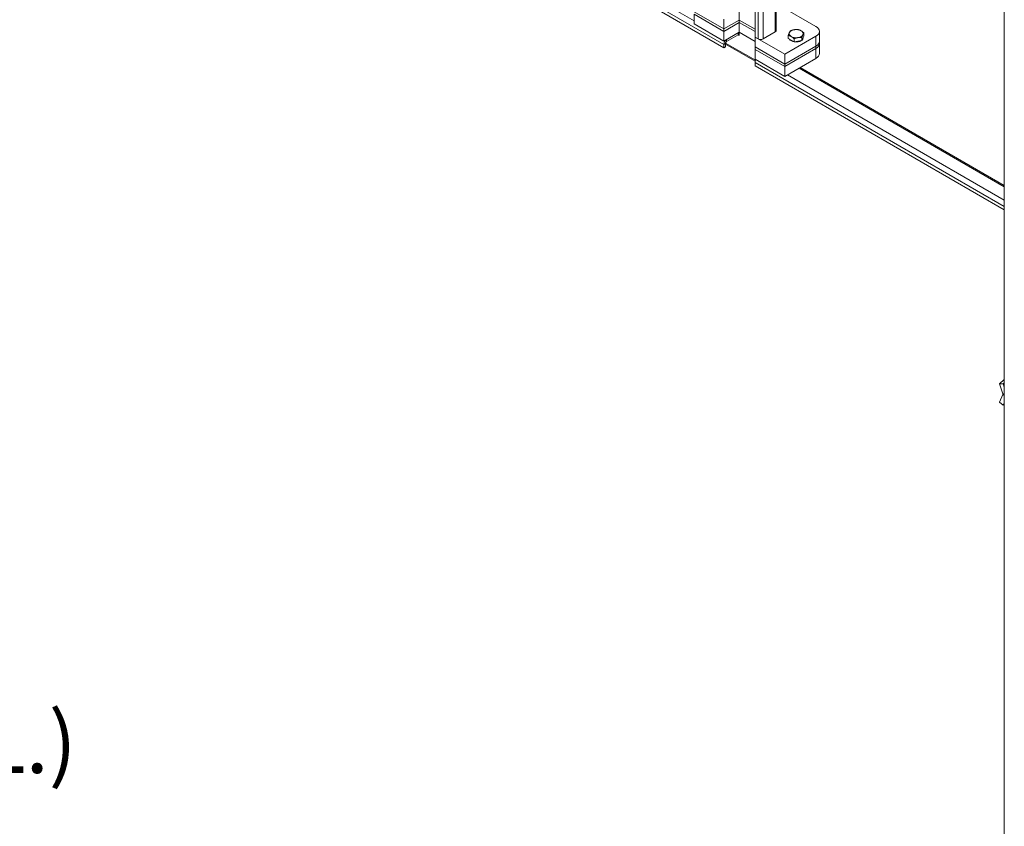
# Model space of a CAD drawing. Units: inches. Extents: x 8 to 266, y 5 to 156.
# Drawn here: x 235 to 253, y 29 to 44 of the extents above; entities that cross this region are included whole.
import ezdxf

# ---------------------------------------------------------------- set-up
doc = ezdxf.new("R2010")
doc.units = ezdxf.units.IN
doc.header["$LTSCALE"] = 16
doc.header["$MEASUREMENT"] = 0
for name, color, linetype, lineweight in [('Symbol (ANSI)', 7, 'Continuous', 5), ('Visible (ANSI)', 7, 'Continuous', 5), ('Visible Narrow (ANSI)', 7, 'Continuous', 5)]:
    doc.layers.add(name, color=color, linetype=linetype, lineweight=lineweight)
doc.styles.add('TAHOMA', font='tahoma.ttf')
doc.dimstyles.new('Default (ANSI)$7', dxfattribs={"dimscale": 16, "dimtxt": 0.07, "dimasz": 0.098425, "dimexe": 0.125, "dimexo": 0.0625, "dimgap": 0.031496, "dimtad": 0, "dimtih": 1, "dimtoh": 1, "dimrnd": 1e-08, "dimzin": 0, "dimdsep": 46, "dimtxsty": 'TAHOMA', "dimcen": 0.09, "dimdle": 0.393701, "dimclrd": 256, "dimclre": 256, "dimclrt": 256, "dimadec": 0, "dimazin": 0, "dimtfac": 1, "dimtofl": 0, "dimtmove": 0, "dimatfit": 3, "dimfxl": 1, "dimtolj": 1, "dimtzin": 0, "dimlwd": -1, "dimlwe": -1, "dimarcsym": 0})

msp = doc.modelspace()

# ---------------------------------------------------------------- linework, layer by layer
at = {"layer": 'Visible (ANSI)'}
for p, q in [((248.1269, 43.21453), (248.1269, 61.93371)), ((248.52009, 61.70646), (248.52009, 43.33549)), ((247.55074, 43.01796), (235.51901, 49.96449)), ((252.73142, 26.42042), (252.73142, 46.53884)), ((247.00077, 43.68326), (247.55074, 43.36573)), ((247.00077, 43.68326), (247.55074, 43.36573)), ((247.834, 43.52927), (247.834, 43.71071)), ((248.56947, 43.80574), (249.25303, 43.41109)), ((247.55074, 43.32037), (247.00077, 43.63789)), ((247.00077, 43.63789), (247.00077, 43.45645)), ((247.55074, 43.32037), (247.00077, 43.63789)), ((247.55074, 43.36573), (247.55074, 43.54717)), ((247.834, 43.52927), (247.55074, 43.36573)), ((247.55074, 43.36573), (247.834, 43.52927)), ((247.55074, 43.32037), (247.834, 43.48391)), ((247.834, 43.48391), (247.55074, 43.32037)), ((248.1269, 43.36017), (247.834, 43.52927)), ((247.834, 43.52927), (248.1269, 43.36017)), ((247.834, 43.52927), (247.834, 43.48391)), ((247.834, 43.48391), (248.1269, 43.3148)), ((247.834, 43.48391), (247.834, 43.30247)), ((248.1269, 43.3148), (247.834, 43.48391)), ((247.00077, 43.45645), (247.55074, 43.13892)), ((247.55074, 43.32037), (247.55074, 43.36573)), ((247.55074, 43.13892), (247.55074, 43.32037)), ((247.834, 43.30247), (247.55074, 43.13892)), ((247.81436, 43.29113), (247.60139, 43.16817)), ((248.1269, 43.13336), (247.834, 43.30247)), ((247.83408, 43.30242), (247.83408, 43.24384)), ((247.83408, 43.30242), (248.1269, 43.13336)), ((248.50182, 43.31003), (248.27576, 43.17951)), ((249.03113, 43.2339), (249.03113, 43.2912)), ((249.31812, 43.13892), (249.31812, 43.32037)), ((247.60139, 43.13236), (247.81436, 43.25532)), ((247.834, 43.24388), (247.834, 43.24398)), ((247.834, 43.24388), (247.83408, 43.24393)), ((247.83408, 43.24384), (247.834, 43.24388)), ((248.18755, 43.17951), (248.1269, 43.21453)), ((248.67687, 42.897), (248.1269, 43.21453)), ((248.1269, 43.21453), (248.1269, 43.03308)), ((249.25303, 43.22965), (248.67687, 42.897)), ((248.74164, 43.18911), (248.74164, 43.24642)), ((248.79462, 43.15852), (248.74164, 43.18911)), ((248.8476, 43.12793), (248.79462, 43.15852)), ((248.8476, 43.12793), (248.8476, 43.18524)), ((248.91997, 43.13913), (248.8476, 43.12793)), ((248.99235, 43.15033), (248.91997, 43.13913)), ((248.99235, 43.15033), (248.99235, 43.20763)), ((249.01174, 43.19211), (248.99235, 43.15033)), ((249.03113, 43.2339), (249.01174, 43.19211)), ((249.01616, 43.20164), (249.01616, 43.19941)), ((249.31812, 43.13892), (249.31812, 43.09356)), ((247.55074, 43.08044), (247.55074, 43.01796)), ((247.58175, 43.03586), (247.55074, 43.01796)), ((247.58175, 43.03586), (247.58175, 43.09834)), ((248.12975, 42.76842), (247.58175, 43.08481)), ((248.1269, 43.03308), (248.67687, 42.71556)), ((248.1269, 43.03308), (248.67687, 42.71556)), ((248.1269, 43.03308), (248.1269, 42.98772)), ((248.1269, 42.98772), (248.1269, 42.80628)), ((248.67687, 42.6702), (248.1269, 42.98772)), ((248.67687, 42.6702), (248.1269, 42.98772)), ((248.67687, 42.71556), (249.25303, 43.0482)), ((248.67687, 42.71556), (249.25303, 43.0482)), ((249.25303, 43.00284), (248.67687, 42.6702)), ((249.25303, 43.00284), (248.67687, 42.6702)), ((249.31812, 43.09356), (249.31812, 42.91212)), ((248.1269, 42.80628), (248.67687, 42.48875)), ((248.12698, 42.68527), (248.12698, 42.74774)), ((248.67687, 42.71556), (248.67687, 42.897)), ((248.67687, 42.48875), (249.25303, 42.8214)), ((252.73142, 40.02689), (248.12698, 42.68527)), ((248.67687, 42.71556), (248.67687, 42.6702)), ((248.67687, 42.6702), (248.67687, 42.48875)), ((248.96147, 42.65307), (252.73142, 40.47648)), ((252.73142, 36.89483), (252.63967, 36.81565)), ((252.63967, 36.81565), (252.7102, 36.81324)), ((252.70595, 36.62989), (252.63967, 36.81565)), ((252.73142, 36.83155), (252.7102, 36.81324)), ((252.73142, 36.75375), (252.7102, 36.81324)), ((252.63967, 36.47588), (252.70595, 36.6169)), ((252.73142, 36.61303), (252.70449, 36.62027)), ((252.7284, 36.62912), (252.70595, 36.62989)), ((252.7284, 36.59883), (252.70595, 36.6169)), ((252.73142, 36.62901), (252.7284, 36.62912)), ((252.73142, 36.59639), (252.7284, 36.59883)), ((252.73142, 36.61302), (252.73142, 36.61303)), ((252.63967, 36.47588), (252.7102, 36.41911)), ((252.7102, 36.41911), (252.73142, 36.46427)), ((252.73142, 36.43544), (252.7102, 36.41911))]:
    msp.add_line(p, q, dxfattribs=at)
for centre, major_axis, start_param, end_param in [((247.81436, 43.23264), (0.03581, 0.06203), 0.38536172, 0.78539816), ((248.45772, 43.33549), (0.06237, 0), 5.49778714, 6.28318531), ((248.88638, 43.27828), (-0.12978, 0), 6.02138592, 7.06858347), ((248.88638, 43.27828), (-0.12978, 0), 4.97418837, 6.02138592), ((248.88638, 43.27828), (-0.12978, 0), 3.92699082, 4.97418837), ((248.88638, 43.27828), (0.12978, 0), 6.02138592, 7.06858347), ((249.0959, 43.32037), (0.22222, 0), 5.49778714, 7.06858347), ((247.60139, 43.10968), (-0.03581, -0.06203), 3.92699082, 5.49778714), ((247.60139, 43.10968), (0.01389, 0.02406), 0.78539816, 2.35619449), ((247.81436, 43.23264), (0.01389, 0.02406), 5.49778714, 7.06858347), ((248.23165, 43.20497), (-0.06237, 0), 0.78539816, 2.35619449), ((248.88638, 43.19941), (-0.12978, 0), 0.3028746, 2.3986261), ((248.88638, 43.27828), (0.12978, 0), 3.92699082, 4.97418837), ((248.88638, 43.27828), (0.12978, 0), 4.97418837, 6.02138592), ((248.88638, 43.19941), (0.12978, 0), 5.73126642, 6.28318531), ((249.0959, 43.13892), (0.22222, 0), 5.49778714, 6.28318531), ((249.0959, 43.13892), (0.22222, 0), 5.49778714, 6.28318531), ((249.0959, 43.09356), (0.22222, 0), 5.49778714, 6.28318531), ((249.0959, 43.09356), (0.22222, 0), 5.49778714, 6.28318531), ((248.17763, 42.77699), (0.03581, 0.06203), 1.57079633, 2.35619449), ((249.0959, 42.91212), (0.22222, 0), 5.49778714, 6.28318531)]:
    msp.add_ellipse(centre, major_axis=major_axis, ratio=0.57735027, start_param=start_param, end_param=end_param, dxfattribs=at)
for points in [[(248.74164, 43.24642), (248.75203, 43.27828), (248.76103, 43.29767)], [(248.76103, 43.29767), (248.77003, 43.31706), (248.78042, 43.32999)], [(248.78042, 43.32999), (248.81921, 43.34545), (248.85279, 43.35065)], [(248.85279, 43.35065), (248.88638, 43.35585), (248.92517, 43.35238)], [(248.92517, 43.35238), (248.95356, 43.34545), (248.97815, 43.33126)], [(248.97815, 43.33126), (249.00274, 43.31706), (249.03113, 43.2912)], [(249.03113, 43.2912), (249.02074, 43.27828), (249.01174, 43.25888)], [(248.79462, 43.22529), (248.77003, 43.23949), (248.74164, 43.24642)], [(248.8476, 43.18524), (248.81921, 43.2111), (248.79462, 43.22529)], [(248.91997, 43.2059), (248.88638, 43.20071), (248.8476, 43.18524)], [(248.99235, 43.20763), (248.95356, 43.2111), (248.91997, 43.2059)], [(249.01174, 43.25888), (249.00274, 43.23949), (248.99235, 43.20763)]]:
    msp.add_rational_spline(points, [1, 1.0379548493, 1], degree=2, dxfattribs=at)
for points in [[(252.70449, 36.62027), (252.70488, 36.62185), (252.70519, 36.62344), (252.70567, 36.62665), (252.70584, 36.62827), (252.70595, 36.62989)], [(252.70595, 36.6169), (252.70584, 36.61738), (252.70567, 36.61791), (252.70519, 36.61905), (252.70488, 36.61965), (252.70449, 36.62027)]]:
    msp.add_open_spline(points, degree=3, knots=[0, 0, 0, 0, 0.0208922232, 0.0208922232, 0.0417844464, 0.0417844464, 0.0417844464, 0.0417844464], dxfattribs=at)
at = {"layer": 'Visible Narrow (ANSI)'}
for p, q in [((248.18755, 43.17951), (248.18755, 61.89869)), ((248.27576, 61.84752), (248.27576, 43.17951)), ((248.50182, 43.31003), (248.50182, 61.717)), ((235.65556, 50.0651), (247.00077, 43.51494)), ((247.55074, 43.08044), (235.56942, 49.99785)), ((247.81436, 43.25532), (247.81436, 43.29113)), ((247.58259, 43.10541), (248.13587, 42.78598)), ((247.60139, 43.16817), (247.60139, 43.13236)), ((247.834, 43.24398), (247.81436, 43.25532)), ((247.834, 43.24398), (247.83408, 43.24403)), ((249.25303, 43.22965), (249.25303, 43.0482)), ((247.58175, 43.09834), (247.55074, 43.08044)), ((249.25303, 43.0482), (249.25303, 43.00284)), ((249.25303, 43.00284), (249.25303, 42.8214)), ((252.73142, 40.08937), (248.12698, 42.74774)), ((252.73142, 40.45226), (248.94049, 42.64095)), ((248.72752, 42.51799), (252.73142, 40.20634))]:
    msp.add_line(p, q, dxfattribs=at)

# ---------------------------------------------------------------- texts
at = {"layer": 'Symbol (ANSI)', "insert": (220.82036, 31.11283), "char_height": 1.12, "width": 14.7841806, "attachment_point": 4, "line_spacing_factor": 0.987884, "style": 'TAHOMA'}
msp.add_mtext('{\\fTahoma|b0|i0;3/8-16 X 5/8"\\P\\fTahoma|b0|i0;COLLAR STUD (8 PL.)}', dxfattribs=at)

# ---------------------------------------------------------------- leaders
at = {"layer": 'Symbol (ANSI)', "annotation_type": 0, "has_hookline": 1, "hookline_direction": 0, "text_width": 14.65628}
msp.add_leader([(215.93039, 34.83643), (218.74162, 31.11283), (220.31642, 31.11283)], dimstyle='Default (ANSI)$7', override={"dimtad": 0}, dxfattribs=at)

doc.saveas('drawing.dxf')
